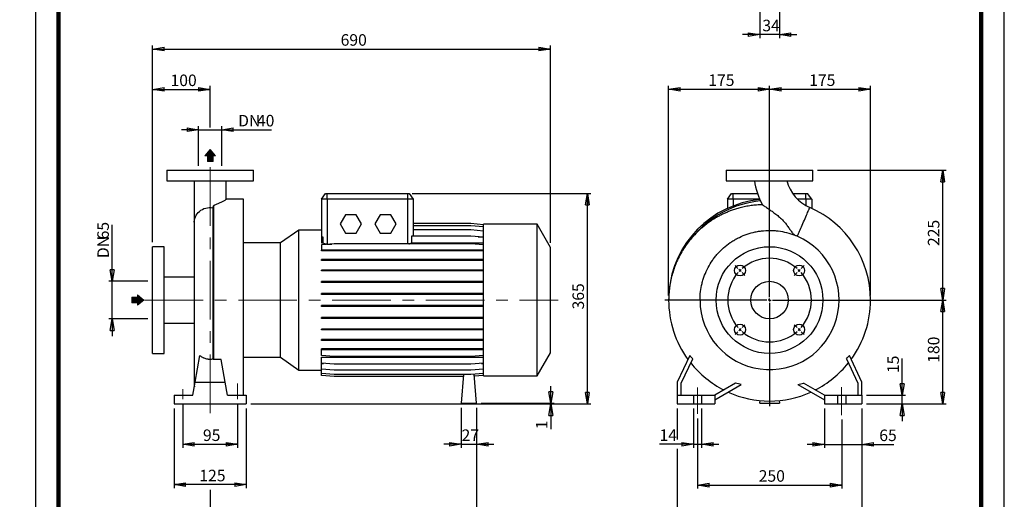
# Model space of a CAD drawing. Units: millimetres. Extents: x -131 to 213, y 0 to 362.
# Drawn here: x -3 to 210, y 123 to 227 of the extents above; entities that cross this region are included whole.
import ezdxf

# ---------------------------------------------------------------- set-up
doc = ezdxf.new("R2010")
doc.units = ezdxf.units.MM
doc.linetypes.add('CENTERX2', pattern=[20.32, 12.7, -2.54, 2.54, -2.54])
doc.layers.add('FORMAT', color=7, linetype='Continuous')
doc.styles.add('SLDTEXTSTYLE0', font='TXT', dxfattribs={"width": 0.605})
doc.dimstyles.new('SLDDIMSTYLE0', dxfattribs={"dimtxt": 2.5, "dimasz": 2.5, "dimexe": 0, "dimexo": 0.0625, "dimtad": 1, "dimlfac": 8, "dimrnd": 1e-09, "dimzin": 12, "dimdsep": 46, "dimtxsty": 'SLDTEXTSTYLE0', "dimblk1": 'CLOSED', "dimblk2": 'CLOSED', "dimsah": 1, "dimcen": 0.09, "dimadec": 0, "dimazin": 3, "dimtfac": 1, "dimtmove": 0, "dimatfit": 0, "dimldrblk": 'CLOSED', "dimfxl": 0, "dimfrac": 2, "dimtolj": 1, "dimtzin": 12, "dimarcsym": 0})
doc.dimstyles.new('SLDDIMSTYLE1', dxfattribs={"dimtxt": 2.5, "dimasz": 2.5, "dimexe": 0, "dimexo": 0.0625, "dimtad": 1, "dimlfac": 8, "dimrnd": 1e-09, "dimzin": 12, "dimdsep": 46, "dimtxsty": 'SLDTEXTSTYLE0', "dimblk1": 'CLOSED', "dimblk2": 'CLOSED', "dimsah": 1, "dimcen": 0.09, "dimadec": 0, "dimazin": 3, "dimtfac": 1, "dimtofl": 0, "dimtmove": 0, "dimatfit": 3, "dimldrblk": 'CLOSED', "dimfxl": 0, "dimfrac": 2, "dimtolj": 1, "dimtzin": 12, "dimarcsym": 0})

# ---------------------------------------------------------------- blocks, each defined once
blk = doc.blocks.new('Arrow Discharge')
at = {"linetype": 'Continuous'}
blk.add_hatch(color=7, dxfattribs=at).paths.add_polyline_path([(-6.3, 7.8), (-3.7, 7.8), (-9.4, 14.7), (-15, 7.8), (-12.4, 7.8), (-12.4, 1.6), (-6.3, 1.6)], flags=0)
at = {"layer": 'FORMAT'}
blk.add_hatch(color=7, dxfattribs=at).paths.add_polyline_path([(208.3, 829.1), (208.3, 828.3), (210.2, 829.9), (208.3, 831.6), (208.3, 830.8), (206.5, 830.8), (206.5, 829.1)], flags=0)
at = {"color": 7, "linetype": 'Continuous', "lineweight": 18}
for p, q in [((-9.4, 14.7), (-15, 7.8)), ((-3.7, 7.8), (-9.4, 14.7)), ((-15, 7.8), (-12.4, 7.8)), ((-12.4, 7.8), (-12.4, 1.6)), ((-12.4, 1.6), (-6.3, 1.6)), ((-6.3, 7.8), (-3.7, 7.8)), ((-6.3, 1.6), (-6.3, 7.8))]:
    blk.add_line(p, q, dxfattribs=at)
blk = doc.blocks.new('Arrow SUCTION')
at = {"linetype": 'Continuous'}
blk.add_hatch(color=7, dxfattribs=at).paths.add_polyline_path([(971.9, 46.7), (971.9, 44.1), (978.8, 49.8), (971.9, 55.4), (971.9, 52.8), (965.7, 52.8), (965.7, 46.7)], flags=0)
at = {"layer": 'FORMAT'}
blk.add_hatch(color=7, dxfattribs=at).paths.add_polyline_path([(208.3, 829.1), (208.3, 828.3), (210.2, 829.9), (208.3, 831.6), (208.3, 830.8), (206.5, 830.8), (206.5, 829.1)], flags=0)
at = {"color": 7, "linetype": 'Continuous', "lineweight": 18}
for p, q in [((978.8, 49.8), (971.9, 55.4)), ((971.9, 55.4), (971.9, 52.8)), ((971.9, 52.8), (965.7, 52.8)), ((965.7, 52.8), (965.7, 46.7)), ((965.7, 46.7), (971.9, 46.7)), ((971.9, 44.1), (978.8, 49.8)), ((971.9, 46.7), (971.9, 44.1))]:
    blk.add_line(p, q, dxfattribs=at)
blk = doc.blocks.new('_Closed')
at = {"color": 0, "linetype": 'ByBlock', "lineweight": -2}
for p, q in [((-1, 0.166667), (0, 0)), ((-1, 0.166667), (-1, -0.166667)), ((0, 0), (-1, -0.166667)), ((0, 0), (-1, 0))]:
    blk.add_line(p, q, dxfattribs=at)
blk = doc.blocks.new('_D')
at = {"layer": 'FORMAT'}
for p, q in [((16.64, 170.32), (16.64, 182.55)), ((24.38, 170.32), (15.89, 170.32)), ((16.64, 162.19), (16.64, 170.32)), ((24.38, 162.19), (15.89, 162.19)), ((16.64, 162.19), (16.64, 158.44))]:
    blk.add_line(p, q, dxfattribs=at)
at = {"layer": 'FORMAT', "xscale": 2.5, "yscale": 2.5}
for p, rotation in [((16.64, 170.32, -0.13), 270.0000000000004), ((16.64, 162.19, -0.13), 90.0000000000004)]:
    blk.add_blockref('_Closed', p, dxfattribs=dict(at, rotation=rotation))
at = {"layer": 'FORMAT', "char_height": 2.5, "attachment_point": 1, "rotation": 90, "style": 'SLDTEXTSTYLE0'}
for s, insert in [('65', (13.42, 179.41)), ('DN', (13.42, 175.35))]:
    blk.add_mtext(s, dxfattribs=dict(at, insert=insert))
blk = doc.blocks.new('_D_1')
at = {"layer": 'FORMAT'}
for p, q in [((25.38, 178.82), (25.38, 212.66)), ((25.38, 211.91), (37.88, 211.91)), ((37.88, 203.69), (37.88, 212.66))]:
    blk.add_line(p, q, dxfattribs=at)
at = {"layer": 'FORMAT', "xscale": 2.5, "yscale": 2.5, "rotation": 180.0000000000004}
blk.add_blockref('_Closed', (25.38, 211.91, -0.13), dxfattribs=at)
at = {"layer": 'FORMAT', "xscale": 2.5, "yscale": 2.5}
blk.add_blockref('_Closed', (37.88, 211.91, -0.13), dxfattribs=at)
at = {"layer": 'FORMAT', "insert": (29.28, 215.13), "char_height": 2.5, "attachment_point": 1, "style": 'SLDTEXTSTYLE0'}
blk.add_mtext('100', dxfattribs=at)
blk = doc.blocks.new('_D_2')
at = {"layer": 'FORMAT'}
for p, q in [((35.38, 203.17), (31.63, 203.17)), ((35.38, 195.38), (35.38, 203.92)), ((35.38, 203.17), (40.38, 203.17)), ((40.38, 195.38), (40.38, 203.92)), ((40.38, 203.17), (51.14, 203.17))]:
    blk.add_line(p, q, dxfattribs=at)
at = {"layer": 'FORMAT', "xscale": 2.5, "yscale": 2.5}
blk.add_blockref('_Closed', (35.38, 203.17, -0.13), dxfattribs=at)
at = {"layer": 'FORMAT', "xscale": 2.5, "yscale": 2.5, "rotation": 180.0000000000004}
blk.add_blockref('_Closed', (40.38, 203.17, -0.13), dxfattribs=at)
at = {"layer": 'FORMAT', "char_height": 2.5, "attachment_point": 1, "style": 'SLDTEXTSTYLE0'}
for s, insert in [('DN', (43.94, 206.39)), ('40', (48.01, 206.39))]:
    blk.add_mtext(s, dxfattribs=dict(at, insert=insert))
blk = doc.blocks.new('_D_3')
at = {"layer": 'FORMAT'}
for p, q in [((30.06, 142.76), (30.06, 125.51)), ((45.69, 142.76), (45.69, 125.51)), ((45.69, 126.26), (30.06, 126.26))]:
    blk.add_line(p, q, dxfattribs=at)
at = {"layer": 'FORMAT', "xscale": 2.5, "yscale": 2.5, "rotation": 180.0000000000004}
blk.add_blockref('_Closed', (30.06, 126.26, -0.13), dxfattribs=at)
at = {"layer": 'FORMAT', "xscale": 2.5, "yscale": 2.5}
blk.add_blockref('_Closed', (45.69, 126.26, -0.13), dxfattribs=at)
at = {"layer": 'FORMAT', "insert": (35.53, 129.48), "char_height": 2.5, "attachment_point": 1, "style": 'SLDTEXTSTYLE0'}
blk.add_mtext('125', dxfattribs=at)
blk = doc.blocks.new('_D_4')
at = {"layer": 'FORMAT'}
for p, q in [((95.63, 142.88), (95.63, 116.6)), ((37.88, 125.12), (37.88, 116.6)), ((37.88, 117.35), (95.63, 117.35))]:
    blk.add_line(p, q, dxfattribs=at)
at = {"layer": 'FORMAT', "xscale": 2.5, "yscale": 2.5, "rotation": 180.0000000000004}
blk.add_blockref('_Closed', (37.88, 117.35, -0.13), dxfattribs=at)
at = {"layer": 'FORMAT', "xscale": 2.5, "yscale": 2.5}
blk.add_blockref('_Closed', (95.63, 117.35, -0.13), dxfattribs=at)
at = {"layer": 'FORMAT', "insert": (64.4, 120.57), "char_height": 2.5, "attachment_point": 1, "style": 'SLDTEXTSTYLE0'}
blk.add_mtext('462', dxfattribs=at)
blk = doc.blocks.new('_D_5')
at = {"layer": 'FORMAT'}
for p, q in [((25.38, 178.82), (25.38, 221.4)), ((25.38, 220.65), (111.63, 220.65)), ((111.63, 178.67), (111.63, 221.4))]:
    blk.add_line(p, q, dxfattribs=at)
at = {"layer": 'FORMAT', "xscale": 2.5, "yscale": 2.5, "rotation": 180.0000000000004}
blk.add_blockref('_Closed', (25.38, 220.65, -0.13), dxfattribs=at)
at = {"layer": 'FORMAT', "xscale": 2.5, "yscale": 2.5}
blk.add_blockref('_Closed', (111.63, 220.65, -0.13), dxfattribs=at)
at = {"layer": 'FORMAT', "insert": (66.15, 223.88), "char_height": 2.5, "attachment_point": 1, "style": 'SLDTEXTSTYLE0'}
blk.add_mtext('690', dxfattribs=at)
blk = doc.blocks.new('_D_6')
at = {"layer": 'FORMAT', "color": 7}
for p, q in [((31.94, 143.76), (31.94, 134.25)), ((43.81, 143.76), (43.81, 134.25)), ((31.94, 135), (43.81, 135))]:
    blk.add_line(p, q, dxfattribs=at)
at = {"layer": 'FORMAT', "color": 7, "xscale": 2.5, "yscale": 2.5, "rotation": 180.0000000000004}
blk.add_blockref('_Closed', (31.94, 135, -0.13), dxfattribs=at)
at = {"layer": 'FORMAT', "color": 7, "xscale": 2.5, "yscale": 2.5}
blk.add_blockref('_Closed', (43.81, 135, -0.13), dxfattribs=at)
at = {"layer": 'FORMAT', "color": 7, "insert": (36.31, 138.22), "char_height": 2.5, "attachment_point": 1, "style": 'SLDTEXTSTYLE0'}
blk.add_mtext('95', dxfattribs=at)
blk = doc.blocks.new('_D_7')
at = {"layer": 'FORMAT'}
for p, q in [((81.63, 189.38), (120.38, 189.38)), ((119.63, 143.76), (119.63, 189.38)), ((46.69, 143.76), (120.38, 143.76))]:
    blk.add_line(p, q, dxfattribs=at)
at = {"layer": 'FORMAT', "xscale": 2.5, "yscale": 2.5}
for p, rotation in [((119.63, 189.38, -0.13), 90.0000000000004), ((119.63, 143.76, -0.13), 270.0000000000004)]:
    blk.add_blockref('_Closed', p, dxfattribs=dict(at, rotation=rotation))
at = {"layer": 'FORMAT', "insert": (116.4, 164.22), "char_height": 2.5, "attachment_point": 1, "rotation": 90, "style": 'SLDTEXTSTYLE0'}
blk.add_mtext('365', dxfattribs=at)
blk = doc.blocks.new('_D_8')
at = {"layer": 'FORMAT'}
for p, q in [((111.7, 143.88), (111.7, 147.63)), ((46.69, 143.76), (112.45, 143.76)), ((96.63, 143.88), (112.45, 143.88)), ((111.7, 143.76), (111.7, 143.88)), ((111.7, 143.76), (111.7, 138.27))]:
    blk.add_line(p, q, dxfattribs=at)
at = {"layer": 'FORMAT', "xscale": 2.5, "yscale": 2.5}
for p, rotation in [((111.7, 143.88, -0.13), 270.0000000000004), ((111.7, 143.76, -0.13), 90.0000000000004)]:
    blk.add_blockref('_Closed', p, dxfattribs=dict(at, rotation=rotation))
at = {"layer": 'FORMAT', "insert": (108.48, 138.27), "char_height": 2.5, "attachment_point": 1, "rotation": 90, "style": 'SLDTEXTSTYLE0'}
blk.add_mtext('1', dxfattribs=at)
blk = doc.blocks.new('_D_9')
at = {"layer": 'FORMAT'}
for p, q in [((92.25, 142.88), (92.25, 134.25)), ((95.63, 142.88), (95.63, 134.25)), ((92.25, 135), (88.5, 135)), ((92.25, 135), (95.63, 135)), ((95.63, 135), (99.38, 135))]:
    blk.add_line(p, q, dxfattribs=at)
at = {"layer": 'FORMAT', "xscale": 2.5, "yscale": 2.5}
blk.add_blockref('_Closed', (92.25, 135, -0.13), dxfattribs=at)
at = {"layer": 'FORMAT', "xscale": 2.5, "yscale": 2.5, "rotation": 180.0000000000004}
blk.add_blockref('_Closed', (95.63, 135, -0.13), dxfattribs=at)
at = {"layer": 'FORMAT', "insert": (92.37, 138.22), "char_height": 2.5, "attachment_point": 1, "style": 'SLDTEXTSTYLE0'}
blk.add_mtext('27', dxfattribs=at)
blk = doc.blocks.new('_D_10')
at = {"layer": 'FORMAT'}
for p, q in [((143.5, 140.6), (143.5, 125.41)), ((174.75, 140.34), (174.75, 125.41)), ((143.5, 126.16), (174.75, 126.16))]:
    blk.add_line(p, q, dxfattribs=at)
at = {"layer": 'FORMAT', "xscale": 2.5, "yscale": 2.5, "rotation": 180.0000000000004}
blk.add_blockref('_Closed', (143.5, 126.16, 15.31), dxfattribs=at)
at = {"layer": 'FORMAT', "xscale": 2.5, "yscale": 2.5}
blk.add_blockref('_Closed', (174.75, 126.16, 15.31), dxfattribs=at)
at = {"layer": 'FORMAT', "insert": (156.77, 129.39), "char_height": 2.5, "attachment_point": 1, "style": 'SLDTEXTSTYLE0'}
blk.add_mtext('250', dxfattribs=at)
blk = doc.blocks.new('_D_11')
at = {"layer": 'FORMAT'}
for p, q in [((139.12, 142.76), (139.12, 136.01)), ((179.12, 142.76), (179.12, 116.82)), ((139.12, 134.01), (139.12, 116.82)), ((139.12, 117.57), (179.12, 117.57))]:
    blk.add_line(p, q, dxfattribs=at)
at = {"layer": 'FORMAT', "xscale": 2.5, "yscale": 2.5, "rotation": 180.0000000000004}
blk.add_blockref('_Closed', (139.12, 117.57, 15.31), dxfattribs=at)
at = {"layer": 'FORMAT', "xscale": 2.5, "yscale": 2.5}
blk.add_blockref('_Closed', (179.12, 117.57, 15.31), dxfattribs=at)
at = {"layer": 'FORMAT', "insert": (156.77, 120.79), "char_height": 2.5, "attachment_point": 1, "style": 'SLDTEXTSTYLE0'}
blk.add_mtext('320', dxfattribs=at)
blk = doc.blocks.new('_D_12')
at = {"layer": 'FORMAT'}
for p, q in [((171, 142.76), (171, 134.23)), ((179.12, 142.76), (179.12, 134.23)), ((171, 134.98), (167.25, 134.98)), ((171, 134.98), (179.12, 134.98)), ((179.12, 134.98), (186.04, 134.98))]:
    blk.add_line(p, q, dxfattribs=at)
at = {"layer": 'FORMAT', "xscale": 2.5, "yscale": 2.5}
blk.add_blockref('_Closed', (171, 134.98, 15.31), dxfattribs=at)
at = {"layer": 'FORMAT', "xscale": 2.5, "yscale": 2.5, "rotation": 180.0000000000004}
blk.add_blockref('_Closed', (179.12, 134.98, 15.31), dxfattribs=at)
at = {"layer": 'FORMAT', "insert": (182.9, 138.2), "char_height": 2.5, "attachment_point": 1, "style": 'SLDTEXTSTYLE0'}
blk.add_mtext('65', dxfattribs=at)
blk = doc.blocks.new('_D_13')
at = {"layer": 'FORMAT'}
for p, q in [((142.62, 142.76), (142.62, 134.26)), ((144.37, 142.76), (144.37, 134.26)), ((142.62, 135.01), (135.26, 135.01)), ((142.62, 135.01), (144.37, 135.01)), ((144.37, 135.01), (148.12, 135.01))]:
    blk.add_line(p, q, dxfattribs=at)
at = {"layer": 'FORMAT', "xscale": 2.5, "yscale": 2.5}
blk.add_blockref('_Closed', (142.62, 135.01, 15.31), dxfattribs=at)
at = {"layer": 'FORMAT', "xscale": 2.5, "yscale": 2.5, "rotation": 180.0000000000004}
blk.add_blockref('_Closed', (144.37, 135.01, 15.31), dxfattribs=at)
at = {"layer": 'FORMAT', "insert": (135.26, 138.23), "char_height": 2.5, "attachment_point": 1, "style": 'SLDTEXTSTYLE0'}
blk.add_mtext('14', dxfattribs=at)
blk = doc.blocks.new('_D_14')
at = {"layer": 'FORMAT'}
for p, q in [((187.87, 145.63), (187.87, 153.57)), ((180.12, 145.63), (188.62, 145.63)), ((187.87, 143.76), (187.87, 145.63)), ((180.12, 143.76), (188.62, 143.76)), ((187.87, 143.76), (187.87, 140.01))]:
    blk.add_line(p, q, dxfattribs=at)
at = {"layer": 'FORMAT', "xscale": 2.5, "yscale": 2.5}
for p, rotation in [((187.87, 145.63, 15.31), 270.0000000000004), ((187.87, 143.76, 15.31), 90.0000000000004)]:
    blk.add_blockref('_Closed', p, dxfattribs=dict(at, rotation=rotation))
at = {"layer": 'FORMAT', "insert": (184.65, 150.44), "char_height": 2.5, "attachment_point": 1, "rotation": 90, "style": 'SLDTEXTSTYLE0'}
blk.add_mtext('15', dxfattribs=at)
blk = doc.blocks.new('_D_15')
at = {"layer": 'FORMAT'}
for p, q in [((174.99, 166.26), (197.4, 166.26)), ((196.65, 143.76), (196.65, 166.26)), ((180.12, 143.76), (197.4, 143.76))]:
    blk.add_line(p, q, dxfattribs=at)
at = {"layer": 'FORMAT', "xscale": 2.5, "yscale": 2.5}
for p, rotation in [((196.65, 166.26, 15.31), 90.0000000000004), ((196.65, 143.76, 15.31), 270.0000000000004)]:
    blk.add_blockref('_Closed', p, dxfattribs=dict(at, rotation=rotation))
at = {"layer": 'FORMAT', "insert": (193.43, 152.66), "char_height": 2.5, "attachment_point": 1, "rotation": 90, "style": 'SLDTEXTSTYLE0'}
blk.add_mtext('180', dxfattribs=at)
blk = doc.blocks.new('_D_16')
at = {"layer": 'FORMAT'}
for p, q in [((137.25, 167.26), (137.25, 212.69)), ((137.25, 211.94), (159.12, 211.94)), ((159.12, 191.42), (159.12, 212.69))]:
    blk.add_line(p, q, dxfattribs=at)
at = {"layer": 'FORMAT', "xscale": 2.5, "yscale": 2.5, "rotation": 180.0000000000004}
blk.add_blockref('_Closed', (137.25, 211.94, 15.31), dxfattribs=at)
at = {"layer": 'FORMAT', "xscale": 2.5, "yscale": 2.5}
blk.add_blockref('_Closed', (159.12, 211.94, 15.31), dxfattribs=at)
at = {"layer": 'FORMAT', "insert": (145.84, 215.16), "char_height": 2.5, "attachment_point": 1, "style": 'SLDTEXTSTYLE0'}
blk.add_mtext('175', dxfattribs=at)
blk = doc.blocks.new('_D_17')
at = {"layer": 'FORMAT'}
for p, q in [((159.12, 190.3), (159.12, 212.69)), ((159.12, 211.94), (181, 211.94)), ((181, 167.26), (181, 212.69))]:
    blk.add_line(p, q, dxfattribs=at)
at = {"layer": 'FORMAT', "xscale": 2.5, "yscale": 2.5, "rotation": 180.0000000000004}
blk.add_blockref('_Closed', (159.12, 211.94, 15.31), dxfattribs=at)
at = {"layer": 'FORMAT', "xscale": 2.5, "yscale": 2.5}
blk.add_blockref('_Closed', (181, 211.94, 15.31), dxfattribs=at)
at = {"layer": 'FORMAT', "insert": (167.71, 215.16), "char_height": 2.5, "attachment_point": 1, "style": 'SLDTEXTSTYLE0'}
blk.add_mtext('175', dxfattribs=at)
blk = doc.blocks.new('_D_18')
at = {"layer": 'FORMAT'}
for p, q in [((169.5, 194.38), (197.4, 194.38)), ((196.65, 166.26), (196.65, 194.38)), ((175.1, 166.26), (197.4, 166.26))]:
    blk.add_line(p, q, dxfattribs=at)
at = {"layer": 'FORMAT', "xscale": 2.5, "yscale": 2.5}
for p, rotation in [((196.65, 194.38, 15.31), 90.0000000000004), ((196.65, 166.26, 15.31), 270.0000000000004)]:
    blk.add_blockref('_Closed', p, dxfattribs=dict(at, rotation=rotation))
at = {"layer": 'FORMAT', "insert": (193.43, 177.97), "char_height": 2.5, "attachment_point": 1, "rotation": 90, "style": 'SLDTEXTSTYLE0'}
blk.add_mtext('225', dxfattribs=at)
blk = doc.blocks.new('SW_CENTERMARKSYMBOL_1')
at = {"layer": 'FORMAT', "color": 0}
for p, q in [((6.41, -5.78), (6.41, 23.12)), ((-0.44, 0.44), (-1.06, 1.06)), ((0, 0), (-0.22, 0.22)), ((0, 0), (0.22, -0.22)), ((12.82, 0), (12.6, -0.22)), ((12.82, 0), (13.04, 0.22)), ((13.26, 0.44), (13.88, 1.06)), ((0.44, -0.44), (1.06, -1.06)), ((12.37, -0.44), (11.76, -1.06)), ((6.41, -6.41), (6.41, -6.1)), ((5.78, -6.41), (-16.31, -6.41)), ((6.41, -6.41), (6.1, -6.41)), ((6.41, -6.41), (6.41, -6.72)), ((6.41, -6.41), (6.72, -6.41)), ((6.41, -7.03), (6.41, -29.42)), ((7.03, -6.41), (28.93, -6.41)), ((0, -12.82), (0.22, -12.6)), ((0.44, -12.37), (1.06, -11.76)), ((12.37, -12.37), (11.76, -11.76)), ((12.82, -12.82), (12.6, -12.6)), ((-0.44, -13.26), (-1.06, -13.88)), ((0, -12.82), (-0.22, -13.04)), ((12.82, -12.82), (13.04, -13.04)), ((13.26, -13.26), (13.88, -13.88))]:
    blk.add_line(p, q, dxfattribs=at)
for start, end in [(48.9514, 131.0486), (133.0243, 135), (45, 46.9757), (43.0243, 45), (138.9514, 221.0486), (135, 136.9757), (318.9514, 41.0486), (223.0243, 225), (315, 316.9757), (225, 226.9757), (228.9514, 311.0486), (313.0243, 315)]:
    blk.add_arc((6.41, -6.41), 9.06, start, end, dxfattribs=at)
blk = doc.blocks.new('_D_19')
at = {"layer": 'FORMAT'}
for p, q in [((157, 230.91), (157, 223.03)), ((161.25, 230.91), (161.25, 223.03)), ((157, 223.78), (153.25, 223.78)), ((161.25, 223.78), (157, 223.78)), ((161.25, 223.78), (165, 223.78))]:
    blk.add_line(p, q, dxfattribs=at)
at = {"layer": 'FORMAT', "xscale": 2.5, "yscale": 2.5}
blk.add_blockref('_Closed', (157, 223.78, -15.31), dxfattribs=at)
at = {"layer": 'FORMAT', "xscale": 2.5, "yscale": 2.5, "rotation": 180.0000000000004}
blk.add_blockref('_Closed', (161.25, 223.78, -15.31), dxfattribs=at)
at = {"layer": 'FORMAT', "insert": (157.56, 227.01), "char_height": 2.5, "attachment_point": 1, "style": 'SLDTEXTSTYLE0'}
blk.add_mtext('34', dxfattribs=at)

msp = doc.modelspace()

# ---------------------------------------------------------------- linework, layer by layer
at = {"color": 7, "linetype": 'Continuous', "lineweight": 25}
for p, q in [((0, 297), (0, 0)), ((210, 0), (210, 297)), ((28.5008, 194.3812), (28.5008, 192.1312)), ((28.5008, 194.3812), (47.2508, 194.3812)), ((47.2508, 192.1312), (47.2508, 194.3812)), ((149.7465, 194.3812), (149.7465, 192.1312)), ((149.7465, 194.3812), (159.1215, 194.3812)), ((159.1215, 194.3812), (168.4965, 194.3812)), ((168.4965, 192.1312), (168.4965, 194.3812)), ((28.5008, 192.1312), (47.2508, 192.1312)), ((34.4383, 192.128), (34.4383, 183.1637)), ((41.3133, 188.0425), (41.3133, 192.1271)), ((149.7465, 192.1312), (159.1215, 192.1312)), ((159.1215, 192.1312), (168.4965, 192.1312)), ((45.1258, 188.1312), (41.3133, 188.1312)), ((45.1258, 166.2562), (45.1258, 188.1312)), ((62.0008, 188.1312), (62.8761, 189.3812)), ((63.2508, 188.1312), (62.0008, 188.1312)), ((62.0008, 188.1312), (62.0008, 179.8883)), ((62.8761, 189.3812), (63.2508, 189.3812)), ((63.2508, 188.1312), (63.2508, 189.3812)), ((63.2508, 189.3812), (80.6258, 189.3812)), ((80.6258, 188.1312), (63.2508, 188.1312)), ((63.2508, 188.1312), (63.2508, 178.3896)), ((80.6258, 189.3812), (81.0005, 189.3812)), ((80.6258, 189.3812), (80.6258, 188.1312)), ((81.8758, 188.1312), (80.6258, 188.1312)), ((80.6258, 188.1312), (80.6258, 178.432)), ((81.0005, 189.3812), (81.8758, 188.1312)), ((81.8758, 188.1312), (81.8758, 180.1281)), ((149.9965, 188.1312), (150.8717, 189.3812)), ((149.9965, 188.1312), (149.9965, 186.1371)), ((151.2465, 188.1312), (149.9965, 188.1312)), ((150.8717, 189.3812), (151.2465, 189.3812)), ((151.2465, 188.1312), (151.2465, 189.3812)), ((151.2465, 189.3812), (156.5031, 189.3812)), ((156.9843, 188.1312), (151.2465, 188.1312)), ((151.2465, 188.1312), (151.2465, 186.6645)), ((164.1185, 189.3812), (166.9965, 189.3812)), ((166.9965, 188.1312), (165.1661, 188.1312)), ((166.9965, 188.1312), (166.9965, 189.3812)), ((166.9965, 189.3812), (167.3712, 189.3812)), ((168.2465, 188.1312), (166.9965, 188.1312)), ((166.9965, 188.1312), (166.9965, 186.7415)), ((168.2465, 188.1312), (167.3712, 189.3812)), ((168.2465, 188.1312), (168.2465, 186.1371)), ((38.4745, 186.2678), (38.4745, 153.4464)), ((38.666, 153.3919), (38.666, 186.7212)), ((67.2211, 184.7562), (66.0664, 182.7562)), ((69.5305, 184.7562), (67.2211, 184.7562)), ((70.6852, 182.7562), (69.5305, 184.7562)), ((74.7211, 184.7562), (73.5664, 182.7562)), ((77.0305, 184.7562), (74.7211, 184.7562)), ((78.1852, 182.7562), (77.0305, 184.7562)), ((34.4383, 183.1637), (34.4383, 147.8187)), ((57.1074, 181.4379), (53.0989, 178.6312)), ((62.0008, 181.4379), (57.1074, 181.4379)), ((57.1074, 166.2562), (57.1074, 181.4379)), ((66.0664, 182.7562), (67.2211, 180.7562)), ((69.5305, 180.7562), (70.6852, 182.7562)), ((73.5664, 182.7562), (74.7211, 180.7562)), ((77.0305, 180.7562), (78.1852, 182.7562)), ((94.385, 182.8246), (81.8758, 182.8246)), ((94.385, 182.8178), (81.8758, 182.8178)), ((94.385, 182.3546), (81.8758, 182.3546)), ((94.385, 181.4489), (81.8758, 181.4489)), ((97.1258, 182.5848), (94.385, 182.8246)), ((97.1258, 182.578), (94.385, 182.8178)), ((97.1258, 182.1148), (94.385, 182.3546)), ((97.1258, 181.2091), (94.385, 181.4489)), ((108.7258, 182.6937), (97.1258, 182.6937)), ((97.1258, 166.2562), (97.1258, 182.6937)), ((111.6258, 177.6707), (108.7258, 182.6937)), ((108.7258, 166.2562), (108.7258, 182.6937)), ((62.366, 179.9202), (62.0008, 179.8883)), ((62.0008, 179.8883), (62.0008, 178.6571)), ((62.366, 178.6571), (62.366, 179.9202)), ((67.2211, 180.7562), (69.5305, 180.7562)), ((74.7211, 180.7562), (77.0305, 180.7562)), ((81.5106, 180.1281), (81.5106, 178.6571)), ((94.385, 180.1281), (81.5106, 180.1281)), ((97.1258, 179.8883), (94.385, 180.1281)), ((95.9862, 179.988), (97.1258, 179.988)), ((27.8758, 177.8187), (25.3758, 177.8187)), ((25.3758, 166.2562), (25.3758, 177.8187)), ((27.8758, 166.2562), (27.8758, 177.8187)), ((53.0989, 178.6312), (45.1258, 178.6312)), ((53.0989, 166.2562), (53.0989, 178.6312)), ((62.0008, 178.6571), (62.366, 178.6571)), ((64.7416, 178.432), (62.0008, 178.1922)), ((62.0008, 178.1922), (62.0008, 177.0894)), ((63.2508, 178.3896), (64.257, 178.3896)), ((94.385, 178.432), (64.7416, 178.432)), ((81.5106, 178.6571), (97.1258, 178.6571)), ((97.1258, 178.1922), (94.385, 178.432)), ((111.6258, 166.2562), (111.6258, 177.6707)), ((62.0008, 176.8932), (62.0008, 177.0894)), ((64.7416, 177.0894), (62.0008, 177.0894)), ((64.7416, 176.8932), (62.0008, 176.8932)), ((62.0008, 174.8643), (62.0008, 175.0606)), ((64.7416, 175.0606), (62.0008, 175.0606)), ((64.7416, 176.8932), (64.7416, 177.0894)), ((94.385, 177.0894), (64.7416, 177.0894)), ((94.385, 176.8932), (64.7416, 176.8932)), ((64.7416, 174.8643), (64.7416, 175.0606)), ((94.385, 175.0606), (64.7416, 175.0606)), ((94.385, 176.8932), (94.385, 177.0894)), ((97.1258, 177.0894), (94.385, 177.0894)), ((97.1258, 176.8932), (94.385, 176.8932)), ((94.385, 174.8643), (94.385, 175.0606)), ((97.1258, 175.0606), (94.385, 175.0606)), ((64.7416, 174.8643), (62.0008, 174.8643)), ((94.385, 174.8643), (64.7416, 174.8643)), ((97.1258, 174.8643), (94.385, 174.8643)), ((34.4383, 171.2562), (27.8758, 171.2562)), ((62.0008, 172.5744), (62.0008, 172.7706)), ((64.7416, 172.7706), (62.0008, 172.7706)), ((64.7416, 172.5744), (62.0008, 172.5744)), ((64.7416, 172.5744), (64.7416, 172.7706)), ((94.385, 172.7706), (64.7416, 172.7706)), ((94.385, 172.5744), (64.7416, 172.5744)), ((94.385, 172.5744), (94.385, 172.7706)), ((97.1258, 172.7706), (94.385, 172.7706)), ((97.1258, 172.5744), (94.385, 172.5744)), ((62.0008, 170.0924), (62.0008, 170.2886)), ((64.7416, 170.2886), (62.0008, 170.2886)), ((64.7416, 170.0924), (62.0008, 170.0924)), ((64.7416, 170.0924), (64.7416, 170.2886)), ((94.385, 170.2886), (64.7416, 170.2886)), ((94.385, 170.0924), (64.7416, 170.0924)), ((94.385, 170.0924), (94.385, 170.2886)), ((97.1258, 170.2886), (94.385, 170.2886)), ((97.1258, 170.0924), (94.385, 170.0924)), ((62.0008, 167.4933), (62.0008, 167.6895)), ((64.7416, 167.6895), (62.0008, 167.6895)), ((64.7416, 167.4933), (62.0008, 167.4933)), ((64.7416, 167.4933), (64.7416, 167.6895)), ((94.385, 167.6895), (64.7416, 167.6895)), ((94.385, 167.4933), (64.7416, 167.4933)), ((94.385, 167.4933), (94.385, 167.6895)), ((97.1258, 167.6895), (94.385, 167.6895)), ((97.1258, 167.4933), (94.385, 167.4933)), ((137.2478, 166.4941), (137.2465, 166.2607)), ((25.3758, 154.6937), (25.3758, 166.2562)), ((27.8758, 154.6937), (27.8758, 166.2562)), ((45.1258, 145.6312), (45.1258, 166.2562)), ((53.0989, 153.8812), (53.0989, 166.2562)), ((57.1074, 151.0744), (57.1074, 166.2562)), ((62.0008, 164.8555), (62.0008, 165.0518)), ((64.7416, 165.0518), (62.0008, 165.0518)), ((64.7416, 164.8555), (62.0008, 164.8555)), ((64.7416, 164.8555), (64.7416, 165.0518)), ((94.385, 165.0518), (64.7416, 165.0518)), ((94.385, 164.8555), (64.7416, 164.8555)), ((94.385, 164.8555), (94.385, 165.0518)), ((97.1258, 165.0518), (94.385, 165.0518)), ((97.1258, 164.8555), (94.385, 164.8555)), ((97.1258, 149.8187), (97.1258, 166.2562)), ((108.7258, 149.8187), (108.7258, 166.2562)), ((111.6258, 154.8416), (111.6258, 166.2562)), ((141.1929, 166.2562), (137.2465, 166.2562)), ((141.5136, 166.2562), (141.1929, 166.2562)), ((141.8529, 166.2562), (141.5136, 166.2562)), ((142.1426, 166.2562), (141.8529, 166.2562)), ((142.4565, 166.2562), (142.1426, 166.2562)), ((142.7278, 166.2562), (142.4565, 166.2562)), ((142.999, 166.2562), (142.7278, 166.2562)), ((143.2262, 166.2562), (142.999, 166.2562)), ((143.4453, 166.2562), (143.2262, 166.2562)), ((143.6294, 166.2562), (143.4453, 166.2562)), ((143.7998, 166.2562), (143.6294, 166.2562)), ((143.9184, 166.2562), (143.7998, 166.2562)), ((144.0135, 166.2562), (143.9184, 166.2562)), ((144.0445, 166.2562), (144.0135, 166.2562)), ((62.0008, 162.2588), (62.0008, 162.455)), ((64.7416, 162.455), (62.0008, 162.455)), ((64.7416, 162.2588), (62.0008, 162.2588)), ((64.7416, 162.2588), (64.7416, 162.455)), ((94.385, 162.455), (64.7416, 162.455)), ((94.385, 162.2588), (64.7416, 162.2588)), ((94.385, 162.2588), (94.385, 162.455)), ((97.1258, 162.455), (94.385, 162.455)), ((97.1258, 162.2588), (94.385, 162.2588)), ((27.8758, 161.2562), (34.4383, 161.2562)), ((62.0008, 159.7814), (62.0008, 159.9776)), ((64.7416, 159.9776), (62.0008, 159.9776)), ((64.7416, 159.7814), (62.0008, 159.7814)), ((64.7416, 159.7814), (64.7416, 159.9776)), ((94.385, 159.9776), (64.7416, 159.9776)), ((94.385, 159.7814), (64.7416, 159.7814)), ((94.385, 159.7814), (94.385, 159.9776)), ((97.1258, 159.9776), (94.385, 159.9776)), ((97.1258, 159.7814), (94.385, 159.7814)), ((62.0008, 157.4982), (62.0008, 157.6944)), ((64.7416, 157.6944), (62.0008, 157.6944)), ((64.7416, 157.4982), (62.0008, 157.4982)), ((64.7416, 157.4982), (64.7416, 157.6944)), ((94.385, 157.6944), (64.7416, 157.6944)), ((94.385, 157.4982), (64.7416, 157.4982)), ((94.385, 157.4982), (94.385, 157.6944)), ((97.1258, 157.6944), (94.385, 157.6944)), ((97.1258, 157.4982), (94.385, 157.4982)), ((25.3758, 154.6937), (27.8758, 154.6937)), ((34.6398, 148.4437), (35.661, 154.2347)), ((45.1258, 153.8812), (53.0989, 153.8812)), ((53.0989, 153.8812), (57.1074, 151.0744)), ((62.0008, 155.478), (62.0008, 155.6743)), ((64.7416, 155.6743), (62.0008, 155.6743)), ((64.7416, 155.478), (62.0008, 155.478)), ((62.0008, 154.2653), (62.0008, 155.478)), ((64.7416, 154.0255), (62.0008, 154.2653)), ((62.0008, 153.8881), (97.1258, 153.8881)), ((62.0008, 152.5796), (62.0008, 153.8881)), ((64.7416, 155.478), (64.7416, 155.6743)), ((94.385, 155.6743), (64.7416, 155.6743)), ((94.385, 155.478), (64.7416, 155.478)), ((94.385, 154.0255), (64.7416, 154.0255)), ((94.385, 155.478), (94.385, 155.6743)), ((97.1258, 155.6743), (94.385, 155.6743)), ((97.1258, 155.478), (94.385, 155.478)), ((97.1258, 154.2653), (94.385, 154.0255)), ((108.7258, 149.8187), (111.6258, 154.8416)), ((141.8219, 154.2347), (139.1215, 148.4437)), ((179.1215, 148.4437), (176.4211, 154.2347)), ((40.2393, 153.3919), (38.666, 153.3919)), ((41.1118, 148.4437), (40.2393, 153.3919)), ((64.7416, 152.3398), (62.0008, 152.5796)), ((62.0008, 152.5431), (62.4175, 152.5431)), ((62.0008, 151.2704), (62.0008, 152.5431)), ((94.385, 152.3398), (64.7416, 152.3398)), ((97.1258, 152.5796), (94.385, 152.3398)), ((96.7091, 152.5431), (97.1258, 152.5431)), ((139.9965, 148.2497), (142.4629, 153.539)), ((175.78, 153.539), (178.2465, 148.2497)), ((57.1074, 151.0744), (62.0008, 151.0744)), ((64.7416, 151.0307), (62.0008, 151.2704)), ((62.0008, 150.3775), (62.0008, 151.2704)), ((64.7416, 150.1377), (62.0008, 150.3775)), ((62.0008, 149.9275), (62.0008, 150.3775)), ((64.7416, 149.6878), (62.0008, 149.9275)), ((94.385, 151.0307), (64.7416, 151.0307)), ((94.385, 150.1377), (64.7416, 150.1377)), ((92.7588, 149.6878), (64.7416, 149.6878)), ((92.7982, 150.1377), (92.2508, 143.8812)), ((97.1258, 151.2704), (94.385, 151.0307)), ((97.1258, 150.3775), (94.385, 150.1377)), ((95.6258, 143.8812), (95.0732, 150.1979)), ((97.1258, 149.9275), (95.1122, 149.7514)), ((97.1258, 149.8187), (108.7258, 149.8187)), ((34.1439, 145.6312), (34.6398, 148.4437)), ((34.4383, 147.8187), (34.4606, 147.4274)), ((34.6398, 148.4437), (41.1118, 148.4437)), ((41.6077, 145.6312), (41.1118, 148.4437)), ((139.1215, 148.4437), (139.1215, 145.6312)), ((139.9965, 145.6312), (139.9965, 148.2497)), ((151.7395, 148.2252), (147.2465, 145.6312)), ((147.2465, 144.6208), (152.9978, 147.9413)), ((165.2452, 147.9413), (170.9965, 144.6208)), ((170.9965, 145.6312), (166.5034, 148.2252)), ((178.2465, 148.2497), (178.2465, 145.6312)), ((179.1215, 145.6312), (179.1215, 148.4437)), ((30.0633, 145.6312), (30.0633, 143.7562)), ((30.0633, 145.6312), (34.1439, 145.6312)), ((41.6077, 145.6312), (45.6883, 145.6312)), ((45.6883, 145.6312), (45.6883, 143.7562)), ((139.1215, 145.6312), (139.1215, 143.7562)), ((139.1215, 145.6312), (142.6215, 145.6312)), ((142.6215, 145.6312), (142.6215, 143.7562)), ((142.6215, 145.6312), (144.3715, 145.6312)), ((144.3715, 145.6312), (144.3715, 143.7562)), ((144.3715, 145.6312), (147.2465, 145.6312)), ((147.2465, 145.6312), (147.2465, 143.7562)), ((170.9965, 145.6312), (170.9965, 143.7562)), ((170.9965, 145.6312), (173.8715, 145.6312)), ((173.8715, 145.6312), (173.8715, 143.7562)), ((173.8715, 145.6312), (175.6215, 145.6312)), ((175.6215, 145.6312), (175.6215, 143.7562)), ((175.6215, 145.6312), (179.1215, 145.6312)), ((179.1215, 145.6312), (179.1215, 143.7562)), ((30.0633, 143.7562), (45.6883, 143.7562)), ((92.2508, 143.8812), (95.6258, 143.8812)), ((139.1215, 143.7562), (142.6215, 143.7562)), ((142.6215, 143.7562), (144.3715, 143.7562)), ((144.3715, 143.7562), (147.2465, 143.7562)), ((156.9965, 143.8812), (157.0488, 144.4796)), ((156.9965, 143.8812), (161.2465, 143.8812)), ((161.1941, 144.4796), (161.2465, 143.8812)), ((170.9965, 143.7562), (173.8715, 143.7562)), ((173.8715, 143.7562), (175.6215, 143.7562)), ((175.6215, 143.7562), (179.1215, 143.7562))]:
    msp.add_line(p, q, dxfattribs=at)
at = {"color": 7, "linetype": 'Continuous', "lineweight": 140}
for p, q in [((5, 292), (5, 5)), ((205, 292), (205, 5))]:
    msp.add_line(p, q, dxfattribs=at)
at = {"color": 7, "linetype": 'Continuous', "lineweight": 25, "flags": 128}
for points in [[(34.4383, 183.1637), (34.4391, 183.23), (34.4701, 183.5912), (34.546, 183.9467), (34.666, 184.2918), (34.8283, 184.6221), (35.0309, 184.9331), (35.2711, 185.2208), (35.5457, 185.4812), (35.851, 185.7111), (36.1831, 185.9073), (36.5376, 186.0673), (36.9097, 186.1889), (37.2946, 186.2706), (37.6872, 186.3112), (38.0822, 186.3103), (38.4745, 186.2678)], [(165.1348, 180.082), (165.1767, 180.1784), (165.2358, 180.3143), (165.3113, 180.4878), (165.4021, 180.6966), (165.5071, 180.9381), (165.6249, 181.2089), (165.754, 181.5056), (165.8925, 181.8241), (166.0387, 182.1603), (166.1907, 182.5098), (166.3465, 182.868), (166.504, 183.23), (166.6611, 183.5912), (166.8157, 183.9467), (166.9658, 184.2918), (167.1094, 184.6221), (167.2447, 184.9331), (167.3698, 185.2208), (167.4831, 185.4812), (167.5831, 185.7111), (167.6684, 185.9073), (167.738, 186.0673), (167.7909, 186.1889), (167.8264, 186.2706), (167.8441, 186.3112), (167.8462, 186.316)]]:
    msp.add_lwpolyline(points, dxfattribs=at)
at = {"color": 7, "linetype": 'Continuous', "lineweight": 25}
for centre, radius in [((159.1215, 166.2562), 11.5625), ((152.7133, 172.6643), 1.1875), ((165.5296, 172.6643), 1.1875), ((159.1215, 166.2562), 4.0625), ((152.7133, 159.848), 1.1875), ((165.5296, 159.848), 1.1875)]:
    msp.add_circle(centre, radius, dxfattribs=at)
for centre, radius, start, end in [((171.354, 194.3812), 15.67, 188.258755, 208.424608), ((171.354, 194.3812), 8.795, 194.805433, 246.494135), ((159.1215, 166.2562), 21.875, 95.49063, 175.467704), ((159.1215, 166.2562), 21.5651, 95.206634, 141.132409), ((159.1215, 166.2562), 21.875, 0, 66.494135), ((159.1215, 166.2562), 15.0769, 180, 66.494135), ((159.1215, 166.2562), 21.875, 179.999731, 216.005558), ((159.1215, 166.2562), 21.875, 323.988025, 0), ((159.1215, 166.2562), 21.847, 218.572758, 243.07984), ((159.1215, 166.2562), 21.847, 296.92016, 321.427242), ((159.1215, 166.2562), 21.875, 245.822913, 294.185846)]:
    msp.add_arc(centre, radius, start, end, dxfattribs=at)
for points, knots in [([(41.2945, 188.0534), (41.2954, 188.0391), (41.298, 188.0002), (41.1482, 187.9043), (40.9234, 187.7819), (40.6571, 187.6517), (40.3442, 187.5054), (39.9161, 187.309), (39.3598, 187.0553), (38.8976, 186.8327), (38.666, 186.7212)], [0, 0, 0, 0, 0.07984878, 0.2178388, 0.32334372, 0.4288934, 0.53706759, 0.64526849, 0.82225631, 1, 1, 1, 1]), ([(38.666, 186.7212), (38.6522, 186.7145), (38.6407, 186.7067), (38.62, 186.6902), (38.6108, 186.6814), (38.5856, 186.6542), (38.5719, 186.6349), (38.5368, 186.5767), (38.5209, 186.537), (38.4964, 186.4583), (38.4881, 186.4192), (38.4771, 186.3423), (38.4745, 186.3046), (38.4745, 186.2678)], [0, 0, 0, 0, 0.0625, 0.0625, 0.125, 0.125, 0.25, 0.25, 0.5, 0.5, 0.75, 0.75, 1, 1, 1, 1]), ([(157.5909, 186.9106), (157.5832, 186.9107), (157.1551, 186.9178), (156.332, 186.8597), (155.1018, 186.7349), (153.9133, 186.5329), (152.7776, 186.2724), (151.7528, 185.9779), (150.8386, 185.6665), (150.03, 185.351), (149.2749, 185.0217), (148.5471, 184.6703), (147.7969, 184.2704), (147.0217, 183.8144), (146.2002, 183.2781), (145.3406, 182.6538), (144.4527, 181.9338), (143.5482, 181.1112), (142.6403, 180.1798), (141.7446, 179.1341), (140.8779, 177.9689), (140.0573, 176.6796), (139.3006, 175.2624), (138.6748, 173.8245), (138.1735, 172.3876), (137.7862, 170.9705), (137.493, 169.4704), (137.2972, 167.8898), (137.2722, 166.8081), (137.2595, 166.2562)], [0, 0, 0, 0, 0.0007129, 0.0399993, 0.07691211, 0.11623022, 0.15250901, 0.18571127, 0.21578498, 0.24269238, 0.26676701, 0.29271874, 0.31816439, 0.34616077, 0.37670135, 0.40977493, 0.44536082, 0.48342552, 0.5239203, 0.56677941, 0.61194735, 0.65946166, 0.70940221, 0.76187628, 0.80577524, 0.8514527, 0.8989815, 0.94845608, 1, 1, 1, 1]), ([(157.5732, 186.9222), (157.577, 186.9196), (157.5843, 186.9146), (157.6429, 186.8749), (157.7422, 186.808), (157.8979, 186.7035), (158.146, 186.5368), (158.4833, 186.3097), (158.8818, 186.0388), (159.2805, 185.7625), (159.8, 185.3944), (160.4823, 184.8889), (161.1654, 184.3279), (161.7016, 183.8315), (162.179, 183.3466), (162.6034, 182.8505), (162.9726, 182.3628), (163.3177, 181.8779), (163.6352, 181.4107), (163.9424, 180.9948), (164.2214, 180.6522), (164.4343, 180.46), (164.5638, 180.3431)], [0, 0, 0, 0, 0.02374561, 0.04683963, 0.07048757, 0.1032497, 0.13694294, 0.18693351, 0.23826001, 0.28150063, 0.32475931, 0.41340099, 0.50763185, 0.55575935, 0.60387624, 0.68528821, 0.72718974, 0.76908998, 0.85056672, 0.89263456, 0.93470351, 1, 1, 1, 1]), ([(144.0445, 166.2562), (144.0445, 166.8714), (144.0821, 167.4803), (144.2291, 168.6858), (144.3387, 169.2824), (144.5572, 170.1682), (144.6391, 170.4619), (144.7757, 170.9001), (144.8235, 171.0457), (144.9239, 171.3363), (144.9763, 171.4808), (145.2481, 172.1968), (145.4984, 172.7514), (146.0632, 173.8251), (146.3776, 174.3442), (146.8982, 175.0958), (147.0798, 175.3418), (147.3649, 175.7039), (147.4619, 175.8233), (147.6588, 176.0583), (147.7588, 176.174), (148.2666, 176.7441), (148.6973, 177.1727), (149.6067, 177.9762), (150.0854, 178.351), (150.7152, 178.7843), (150.8427, 178.8692), (151.1011, 179.0353), (151.2319, 179.1166), (151.6264, 179.3534), (151.8931, 179.5025), (152.7036, 179.9241), (153.2579, 180.1713), (154.3941, 180.5991), (154.9759, 180.7797), (155.7212, 180.9617), (155.8714, 180.9959), (156.1717, 181.0595), (156.322, 181.089), (156.7732, 181.1702), (157.0745, 181.2149), (157.9799, 181.3214), (158.5855, 181.3554), (159.4967, 181.3516), (159.801, 181.3412), (160.258, 181.3116), (160.4105, 181.2994), (160.7158, 181.2704), (160.8687, 181.2534), (161.6309, 181.1574), (162.2308, 181.0443), (163.4117, 180.7472), (163.9926, 180.5632), (164.5638, 180.3431)], [0, 0, 0, 0, 0.0625, 0.0625, 0.125, 0.125, 0.15625, 0.15625, 0.171875, 0.171875, 0.1875, 0.1875, 0.25, 0.25, 0.3125, 0.3125, 0.34375, 0.34375, 0.359375, 0.359375, 0.375, 0.375, 0.4375, 0.4375, 0.5, 0.5, 0.515625, 0.515625, 0.53125, 0.53125, 0.5625, 0.5625, 0.625, 0.625, 0.6875, 0.6875, 0.703125, 0.703125, 0.71875, 0.71875, 0.75, 0.75, 0.8125, 0.8125, 0.84375, 0.84375, 0.859375, 0.859375, 0.875, 0.875, 0.9375, 0.9375, 1, 1, 1, 1]), ([(62.366, 178.6571), (62.4203, 178.6187), (62.4798, 178.5831), (62.6105, 178.5183), (62.6824, 178.489), (62.7956, 178.4531), (62.8344, 178.4424), (62.9141, 178.4237), (62.9553, 178.4156), (63.0806, 178.3961), (63.1652, 178.3896), (63.2508, 178.3896)], [0, 0, 0, 0, 0.25, 0.25, 0.5, 0.5, 0.625, 0.625, 0.75, 0.75, 1, 1, 1, 1]), ([(80.969, 178.432), (80.9961, 178.4359), (81.1368, 178.4561), (81.3243, 178.5395), (81.4567, 178.6231), (81.5106, 178.6571)], [0, 0, 0, 0, 0.123656307, 0.643591758, 1, 1, 1, 1]), ([(38.4745, 153.4464), (38.2218, 153.4), (37.968, 153.3834), (37.6495, 153.399), (37.5858, 153.404), (37.4582, 153.4177), (37.3943, 153.4264), (37.2051, 153.4579), (37.0815, 153.4859), (36.839, 153.5555), (36.7201, 153.597), (36.5453, 153.6694), (36.4875, 153.6953), (36.374, 153.75), (36.3184, 153.7788), (36.0458, 153.9296), (35.8452, 154.0719), (35.661, 154.2347)], [0, 0, 0, 0, 0.25, 0.25, 0.3125, 0.3125, 0.375, 0.375, 0.5, 0.5, 0.625, 0.625, 0.6875, 0.6875, 0.75, 0.75, 1, 1, 1, 1]), ([(38.666, 153.3919), (38.6319, 153.3919), (38.5984, 153.3967), (38.5332, 153.4154), (38.5028, 153.429), (38.4745, 153.4464)], [0, 0, 0, 0, 0.5, 0.5, 1, 1, 1, 1])]:
    msp.add_open_spline(points, degree=3, knots=knots, dxfattribs=at)
for points in [[(165.1348, 180.082), (164.9426, 180.1656), (164.7522, 180.2526), (164.5638, 180.3431)], [(142.4629, 153.539), (142.2433, 153.7657), (142.0296, 153.9976), (141.8219, 154.2347)], [(175.78, 153.539), (175.9997, 153.7657), (176.2134, 153.9976), (176.4211, 154.2347)], [(152.9978, 147.9413), (152.5749, 148.0241), (152.1555, 148.1186), (151.7395, 148.2252)], [(165.2452, 147.9413), (165.668, 148.0241), (166.0875, 148.1186), (166.5034, 148.2252)]]:
    msp.add_open_spline(points, degree=3, dxfattribs=at)
at = {"layer": 'FORMAT', "linetype": 'CENTERX2', "lineweight": 18}
for p, q in [((37.8758, 141.727), (37.8758, 195.5013)), ((23.6688, 166.2562), (113.3246, 166.2562)), ((143.4965, 147.329), (143.4965, 141.6035)), ((174.7465, 147.3948), (174.7465, 141.3402))]:
    msp.add_line(p, q, dxfattribs=at)
at = {"layer": 'FORMAT', "color": 7, "linetype": 'CENTERX2', "lineweight": 18}
for p, q in [((43.8133, 148.1757), (43.8133, 144.7562)), ((31.9383, 146.97), (31.9383, 144.7562))]:
    msp.add_line(p, q, dxfattribs=at)

# ---------------------------------------------------------------- block references
at = {"color": 7, "linetype": 'Continuous', "xscale": 0.2, "yscale": 0.2, "zscale": 0.2}
msp.add_blockref('Arrow Discharge', (39.7492, 195.9322), dxfattribs=at)
at = {"layer": 'FORMAT', "xscale": 0.2, "yscale": 0.2, "zscale": 0.2}
msp.add_blockref('Arrow SUCTION', (-172.2673, 156.3051), dxfattribs=at)
at = {"layer": 'FORMAT'}
msp.add_blockref('SW_CENTERMARKSYMBOL_1', (152.7133, 172.6643), dxfattribs=at)

# ---------------------------------------------------------------- dimensions: what is measured, and where the dimension line sits
for base, p1, p2, dimstyle, picture, middle in [((156.9965, 223.784), (161.2465, 231.909), (156.9965, 231.909), 'SLDDIMSTYLE0', '_D_19', (159.1215, 223.784)), ((111.6258, 220.6533), (25.3758, 177.8187), (111.6258, 177.6707), 'SLDDIMSTYLE1', '_D_5', (68.5008, 220.6533)), ((37.8758, 211.9112), (25.3758, 177.8187), (37.8758, 195.5013), 'SLDDIMSTYLE1', '_D_1', (31.6258, 211.9112)), ((159.1215, 211.9357), (137.2465, 166.2562), (159.1215, 166.2562), 'SLDDIMSTYLE1', '_D_16', (148.184, 211.9357)), ((180.9965, 211.9357), (159.1215, 166.2562), (180.9965, 166.2562), 'SLDDIMSTYLE1', '_D_17', (170.059, 211.9357)), ((30.0633, 126.2562), (45.6883, 143.7562), (30.0633, 143.7562), 'SLDDIMSTYLE1', '_D_3', (37.8758, 126.2562)), ((95.6258, 117.3512), (37.8758, 141.727), (95.6258, 143.8812), 'SLDDIMSTYLE1', '_D_4', (66.7508, 117.3512)), ((95.6258, 134.9982), (92.2508, 143.8812), (95.6258, 143.8812), 'SLDDIMSTYLE0', '_D_9', (93.9383, 134.9982)), ((144.3715, 135.0077), (142.6215, 143.7562), (144.3715, 143.7562), 'SLDDIMSTYLE0', '_D_13', (136.8217, 135.0077)), ((179.1215, 117.5711), (139.1215, 143.7562), (179.1215, 143.7562), 'SLDDIMSTYLE1', '_D_11', (159.1215, 117.5711)), ((179.1215, 134.9814), (170.9965, 143.7562), (179.1215, 143.7562), 'SLDDIMSTYLE0', '_D_12', (184.4708, 134.9814)), ((174.7465, 126.1628), (143.4965, 141.6035), (174.7465, 141.3402), 'SLDDIMSTYLE1', '_D_10', (159.1215, 126.1628))]:
    dim = msp.add_linear_dim(base=base, p1=p1, p2=p2, dimstyle=dimstyle, dxfattribs=at)
    dim.commit()
    dim.dimension.update_dxf_attribs({"geometry": picture, "text_midpoint": middle, "dimtype": 160})
dim = msp.add_linear_dim(base=(40.3758, 203.1657), p1=(35.3758, 194.3812), p2=(40.3758, 194.3812), text='DN<>', dimstyle='SLDDIMSTYLE0', dxfattribs=at)
dim.commit()
dim.dimension.update_dxf_attribs({"geometry": '_D_2', "text_midpoint": (47.5422, 203.1657), "dimtype": 160})
for base, p1, p2, dimstyle, picture, middle in [((196.6516, 194.3812), (159.1215, 166.2562), (168.4965, 194.3812), 'SLDDIMSTYLE1', '_D_18', (196.6516, 180.3187)), ((119.6258, 189.3812), (45.6883, 143.7562), (80.6258, 189.3812), 'SLDDIMSTYLE1', '_D_7', (119.6258, 166.5687)), ((196.6516, 166.2562), (179.1215, 143.7562), (159.1215, 166.2562), 'SLDDIMSTYLE1', '_D_15', (196.6516, 155.0062)), ((187.8721, 145.6312), (179.1215, 143.7562), (179.1215, 145.6312), 'SLDDIMSTYLE0', '_D_14', (187.8721, 152.0048)), ((111.7003, 143.8812), (45.6883, 143.7562), (95.6258, 143.8812), 'SLDDIMSTYLE0', '_D_8', (111.7003, 139.0528))]:
    dim = msp.add_linear_dim(base=base, p1=p1, p2=p2, angle=90, dimstyle=dimstyle, dxfattribs=at)
    dim.commit()
    dim.dimension.update_dxf_attribs({"geometry": picture, "text_midpoint": middle, "dimtype": 160})
dim = msp.add_linear_dim(base=(16.6389, 170.3187), p1=(25.3758, 162.1937), p2=(25.3758, 170.3187), angle=90, text='DN<>', dimstyle='SLDDIMSTYLE0', dxfattribs=at)
dim.commit()
dim.dimension.update_dxf_attribs({"geometry": '_D', "text_midpoint": (16.6389, 178.9482), "dimtype": 160})
at = {"layer": 'FORMAT', "color": 7}
dim = msp.add_linear_dim(base=(43.8133, 134.9982), p1=(31.9383, 144.7562), p2=(43.8133, 144.7562), dimstyle='SLDDIMSTYLE1', dxfattribs=at)
dim.commit()
dim.dimension.update_dxf_attribs({"geometry": '_D_6', "text_midpoint": (37.8758, 134.9982), "dimtype": 160})

doc.saveas('drawing.dxf')
